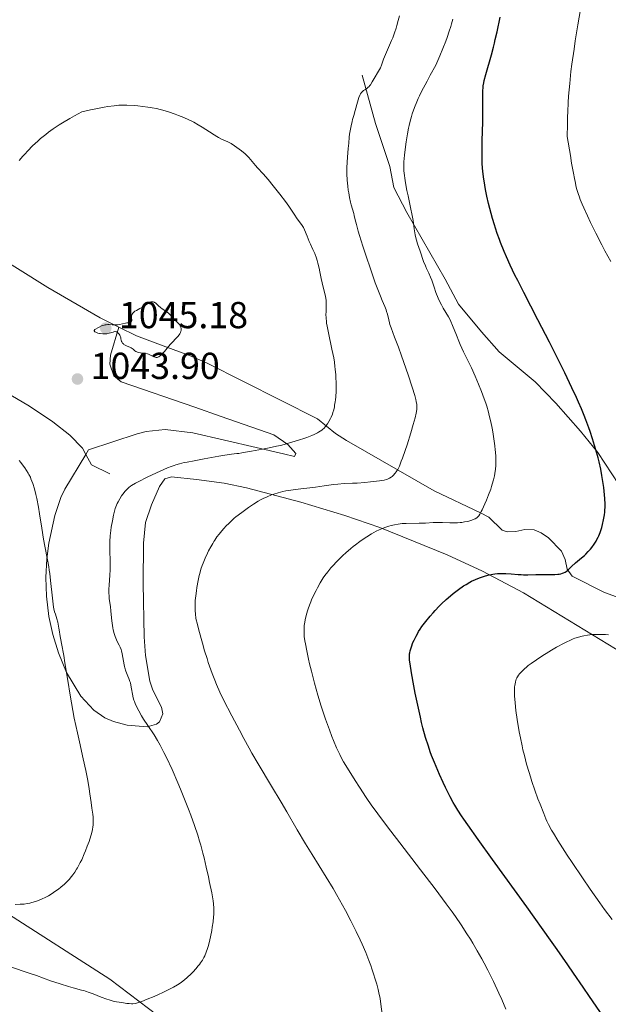
# Model space of a CAD drawing. Units: metres. Extents: x 650394 to 654914, y 4752819 to 4755888.
# Drawn here: x 651523 to 651680, y 4753911 to 4754173 of the extents above; entities that cross this region are included whole.
import ezdxf

# ---------------------------------------------------------------- set-up
doc = ezdxf.new("R2010")
doc.units = ezdxf.units.M
doc.header["$MEASUREMENT"] = 0
doc.linetypes.add('DGN Style 3', pattern=[76.16378, 54.4027, -21.76108])
for name, color, linetype, lineweight in [('Carátula', 7, 'Continuous', 0), ('Elementos auxiliares', 7, 'Continuous', 0), ('Entidades rústicas y varios', 7, 'Continuous', 0), ('Relieve y altimetría', 7, 'Continuous', 0), ('Textos de rotulación', 7, 'Continuous', 0), ('Viales y ferrocarril', 7, 'Continuous', 0)]:
    doc.layers.add(name, color=color, linetype=linetype, lineweight=lineweight)
doc.styles.add('Style-arial', font='arial.shx', dxfattribs={"bigfont": 'arialbig.shx'})

# ---------------------------------------------------------------- blocks, each defined once
blk = doc.blocks.new('5PATER')
at = {"layer": 'Relieve y altimetría', "linetype": 'Continuous', "lineweight": 0}
h = blk.add_hatch(color=250, dxfattribs=at)
edge = h.paths.add_edge_path()
edge.add_ellipse((0, 0), major_axis=(-1.095731440941059, -1.11071069844127), ratio=0.9994222409660319, start_angle=0, end_angle=360)

msp = doc.modelspace()

# ---------------------------------------------------------------- linework, layer by layer
at = {"layer": 'Carátula', "color": 7, "linetype": 'Continuous', "lineweight": 0}
msp.add_3dface([(650460.3299999982, 4752819.4), (654914.2199999988, 4752918.779999999), (654847.9600000009, 4755888.050000001), (650394.0700000003, 4755788.67)], dxfattribs=at)
at = {"layer": 'Elementos auxiliares', "color": 250, "linetype": 'Continuous', "lineweight": 0}
msp.add_3dface([(651335.6499999985, 4753232.82), (654736.3500000015, 4753308.699999999), (654684.1099999994, 4755622.02), (651284.5599999987, 4755546.17)], dxfattribs=at)
at = {"layer": 'Entidades rústicas y varios', "color": 92, "linetype": 'Continuous', "lineweight": 0}
for points in [[(651549.7300000004, 4754091.18, 1045.23), (651544.7100000009, 4754093.66, 1044.92), (651530.8000000007, 4754101.74, 1043.06), (651506.4100000001, 4754116.9, 1039.03), (651501.8099999987, 4754118.76, 1037.76), (651499.8200000003, 4754120.189999999, 1037.31)], [(651540.8999999985, 4754057.220000001, 1043.52), (651541.6400000006, 4754058.449999999, 1043.45), (651554.6099999994, 4754062.710000001, 1042.29), (651557.0199999996, 4754063.35, 1042.08), (651562.0500000007, 4754063.83, 1041.7), (651569.4400000013, 4754062.960000001, 1041.12), (651586.3099999987, 4754059.050000001, 1038.44), (651593.6600000001, 4754057.35, 1037.67), (651596.5199999996, 4754056.68, 1037.63), (651596.9400000013, 4754057.49, 1038.08), (651594.7800000012, 4754059.859999999, 1038.97), (651591.0300000012, 4754062.43, 1039.96), (651577, 4754067.34, 1042.46), (651569.9699999988, 4754069.790000001, 1043.27), (651550.3299999982, 4754076.58, 1043.45), (651548.4100000001, 4754078.16, 1043.45), (651547.2899999991, 4754081.279999999, 1043.36), (651547.5100000016, 4754083.720000001, 1043.45), (651549.7300000004, 4754091.18, 1044.61)], [(651689.3200000003, 4754016.75, 1022.2), (651679.2100000009, 4754020.34, 1023.6), (651670.5899999999, 4754024.689999999, 1023.6), (651669.2600000016, 4754026.630000001, 1023.9), (651668.7300000004, 4754029.189999999, 1024.3), (651667.7800000012, 4754031.380000001, 1024.77), (651664.3500000015, 4754034.970000001, 1025.99), (651662.3599999994, 4754036.33, 1026.62), (651660.4899999984, 4754037.109999999, 1027.09), (651658.0399999991, 4754037.18, 1027.64), (651655.5599999987, 4754036.630000001, 1028.08), (651653.3099999987, 4754036.540000001, 1028.26), (651651.9499999993, 4754036.960000001, 1028.26), (651648.370000001, 4754040.460000001, 1028.26), (651646.1499999985, 4754041.6, 1028.48), (651633.7899999991, 4754047.449999999, 1032.92), (651610.3999999985, 4754060.880000001, 1038.08), (651607.4600000009, 4754062.74, 1038.74), (651602.6799999997, 4754066.710000001, 1039.9), (651573.0899999999, 4754081.609999999, 1044.27), (651568.5500000007, 4754083.619999999, 1044.83), (651561.5, 4754086.199999999, 1045.39), (651554.4600000009, 4754088.84, 1045.52), (651549.7300000004, 4754091.18, 1045.23)], [(651686.3000000007, 4754002.859999999, 1018.02), (651657.629999999, 4754020.26, 1023.06), (651646.75, 4754026.02, 1024.93), (651637.2899999991, 4754030.439999999, 1026.73), (651619.3200000003, 4754037.73, 1030.64), (651609.9899999984, 4754040.92, 1032.29), (651598.2100000009, 4754044.5, 1034.19), (651583.8000000007, 4754048.310000001, 1036.31), (651577.8200000003, 4754049.560000001, 1037.18), (651570.4299999997, 4754050.540000001, 1038.04), (651563.7699999996, 4754051.189999999, 1038.21), (651562, 4754050.699999999, 1038.21), (651560.5599999987, 4754048.66, 1038.21), (651558.4200000018, 4754043.74, 1038.21), (651556.8399999999, 4754039.01, 1038.21), (651556.2899999991, 4754033.5, 1038.16), (651556.1799999997, 4754022.73, 1037.63), (651556.4200000018, 4754008.57, 1037.63), (651556.8599999994, 4754003.59, 1037.63), (651557.9600000009, 4753996.68, 1037.63), (651558.75, 4753994.290000001, 1037.73), (651561.0500000007, 4753989.75, 1038.42), (651561.4800000004, 4753987.98, 1038.79), (651560.5500000007, 4753985.869999999, 1039.7), (651559.7300000004, 4753985.25, 1039.96), (651557.25, 4753984.52, 1040.22), (651551.9299999997, 4753985.029999999, 1041), (651548.25, 4753985.949999999, 1041.7), (651545.9899999984, 4753986.92, 1042.18), (651543.0300000012, 4753989.01, 1042.87), (651539.6000000015, 4753992.76, 1043.66), (651535.7399999984, 4753999.060000001, 1044.42), (651533.6000000015, 4754004.310000001, 1044.74), (651532.1099999994, 4754009.130000001, 1044.95), (651531.0500000007, 4754014, 1045.08), (651530.379999999, 4754019.369999999, 1045.2), (651530.2100000009, 4754024.359999999, 1045.28), (651530.4600000009, 4754029.380000001, 1045.3), (651531.0500000007, 4754033.540000001, 1045.2), (651532.6099999994, 4754040.949999999, 1044.67), (651534.2100000009, 4754045.68, 1044.25), (651535.2899999991, 4754047.91, 1044.08), (651540.8999999985, 4754057.220000001, 1043.52)], [(651519.2800000012, 4753935.23, 1043.59), (651547.3299999982, 4753917.279999999, 1040.27), (651567.9499999993, 4753901.630000001, 1037.95), (651603.1000000015, 4753873.17, 1034.23), (651624.0799999982, 4753855.310000001, 1030.15), (651631.5300000012, 4753848.57, 1029.47), (651636.4499999993, 4753842.98, 1028.65), (651648.8000000007, 4753824.99, 1023.66)]]:
    msp.add_polyline3d(points, dxfattribs=at)
at = {"layer": 'Relieve y altimetría', "color": 36, "linetype": 'Continuous', "lineweight": 0, "flags": 128}
for points, elevation in [([(651624.2600000016, 4754085.77), (651623.25, 4754088.460000001), (651622.3099999987, 4754090.949999999), (651622, 4754091.9), (651621.879999999, 4754092.32), (651621.6799999997, 4754093.119999999), (651621.3500000015, 4754094.6), (651621.120000001, 4754095.35), (651620.9800000004, 4754095.74), (651620.620000001, 4754096.630000001), (651619.9200000018, 4754098.290000001), (651619.4600000009, 4754099.43), (651618.6099999994, 4754101.640000001), (651618.1099999994, 4754103), (651617.0100000016, 4754106.130000001), (651615.5, 4754110.609999999), (651614.7899999991, 4754112.76), (651613.8999999985, 4754115.57), (651613.5599999987, 4754116.710000001), (651613.0599999987, 4754118.5), (651612.75, 4754119.77), (651612.4800000004, 4754120.960000001), (651612.3599999994, 4754121.460000001), (651612.0300000012, 4754122.619999999), (651611.6799999997, 4754123.810000001), (651611.5, 4754124.51), (651611.2399999984, 4754125.720000001), (651611.0199999996, 4754126.98), (651610.9200000018, 4754127.66), (651610.7800000012, 4754128.73), (651610.620000001, 4754130.4), (651610.5300000012, 4754132.07), (651610.5100000016, 4754132.880000001), (651610.5100000016, 4754133.67), (651610.5700000003, 4754135.15), (651610.6799999997, 4754136.51), (651610.9200000018, 4754138.82), (651611.0399999991, 4754140.199999999), (651611.1700000018, 4754141.810000001), (651611.2600000016, 4754142.619999999), (651611.4699999988, 4754143.939999999), (651611.6400000006, 4754144.83), (651611.8999999985, 4754145.99), (651612.0399999991, 4754146.540000001), (651612.3500000015, 4754147.619999999), (651612.7600000016, 4754148.91), (651612.9600000009, 4754149.550000001), (651613.2300000004, 4754150.529999999), (651613.5799999982, 4754151.82), (651613.7600000016, 4754152.4), (651614.0300000012, 4754153.07), (651614.1799999997, 4754153.359999999), (651614.4200000018, 4754153.73), (651614.6900000013, 4754154.040000001), (651614.8399999999, 4754154.17), (651615.0100000016, 4754154.279999999), (651615.3599999994, 4754154.49), (651615.879999999, 4754154.810000001), (651616.1600000001, 4754155.029999999), (651616.4499999993, 4754155.32), (651616.6000000015, 4754155.49), (651616.8299999982, 4754155.790000001), (651617.3200000003, 4754156.560000001), (651619.4899999984, 4754160.32), (651619.7300000004, 4754161.029999999), (651620.3399999999, 4754162.609999999), (651622.4600000009, 4754167.609999999), (651622.75, 4754168.35), (651623.25, 4754169.68), (651623.6499999985, 4754170.859999999), (651623.870000001, 4754171.58), (651624.2399999984, 4754172.91), (651624.5399999991, 4754174.17)], 1035), ([(651680.9299999997, 4754108.65), (651679.379999999, 4754111.529999999), (651678.5399999991, 4754113.109999999), (651676.9699999988, 4754116.18), (651675.5500000007, 4754119.050000001), (651674.6999999993, 4754120.83), (651673.6999999993, 4754122.99), (651673.2699999996, 4754123.970000001), (651672.7699999996, 4754125.189999999), (651672.5399999991, 4754125.790000001), (651672.2100000009, 4754126.77), (651671.8900000006, 4754127.890000001), (651671.7300000004, 4754128.52), (651671.3900000006, 4754129.98), (651671.2199999988, 4754130.82), (651670.9400000013, 4754132.26), (651670.4800000004, 4754134.859999999), (651670.1400000006, 4754136.92), (651669.3299999982, 4754142.01), (651669.3599999994, 4754145.23), (651669.4100000001, 4754147.25), (651669.4600000009, 4754148.550000001), (651669.5799999982, 4754151.029999999), (651669.6900000013, 4754152.800000001), (651669.9699999988, 4754156.16), (651670.3099999987, 4754159.310000001), (651670.5700000003, 4754161.34), (651671.120000001, 4754165.290000001), (651671.4499999993, 4754167.49), (651672.129999999, 4754171.800000001), (651672.8200000003, 4754175.890000001)], 1020), ([(651640.3999999985, 4754087.42), (651639.75, 4754089.02), (651638.7300000004, 4754091.6), (651638.2899999991, 4754092.630000001), (651638.0700000003, 4754093.09), (651637.620000001, 4754093.93), (651636.2300000004, 4754096.23), (651635.7699999996, 4754097.08), (651635.1700000018, 4754098.290000001), (651634.8900000006, 4754098.92), (651634.2899999991, 4754100.380000001), (651633.7800000012, 4754101.85), (651633.1700000018, 4754103.67), (651632.870000001, 4754104.48), (651632.3999999985, 4754105.529999999), (651631.7699999996, 4754106.82), (651631.4600000009, 4754107.52), (651631, 4754108.689999999), (651630.0599999987, 4754111.41), (651629.4100000001, 4754113.33), (651629.1000000015, 4754114.310000001), (651628.8399999999, 4754115.300000001), (651628.7199999988, 4754115.800000001), (651628.629999999, 4754116.310000001), (651628.4699999988, 4754117.34), (651628.1700000018, 4754119.6), (651627.9600000009, 4754120.890000001), (651627.5300000012, 4754123.060000001), (651626.8500000015, 4754126.140000001), (651626.5300000012, 4754127.619999999), (651626.1600000001, 4754129.65), (651625.9800000004, 4754130.85), (651625.8900000006, 4754131.58), (651625.75, 4754132.84), (651625.6900000013, 4754133.880000001), (651625.6900000013, 4754134.390000001), (651625.7300000004, 4754135.26), (651625.8900000006, 4754137.029999999), (651626.1600000001, 4754139.290000001), (651626.3399999999, 4754140.609999999), (651626.6900000013, 4754142.74), (651626.9699999988, 4754144.220000001), (651627.129999999, 4754144.960000001), (651627.379999999, 4754146.060000001), (651627.7300000004, 4754147.359999999), (651627.9299999997, 4754148.02), (651628.2800000012, 4754149.060000001), (651628.7199999988, 4754150.18), (651628.9699999988, 4754150.790000001), (651629.5599999987, 4754152.109999999), (651629.8999999985, 4754152.84), (651630.4800000004, 4754154.01), (651631.9100000001, 4754156.75), (651632.7699999996, 4754158.33), (651634.2800000012, 4754161.029999999), (651635.3299999982, 4754163.550000001), (651636.8900000006, 4754167.42), (651637.2699999996, 4754168.42), (651637.8599999994, 4754170.060000001), (651638.2800000012, 4754171.33), (651638.4800000004, 4754172.029999999), (651638.7800000012, 4754173.26)], 1030), ([(651607.6600000001, 4754076.27), (651607.6099999994, 4754077.68), (651607.5700000003, 4754078.41), (651607.4400000013, 4754079.9), (651607.3500000015, 4754080.66), (651607.1999999993, 4754081.82), (651607.0100000016, 4754082.98), (651606.5500000007, 4754085.310000001), (651605.6000000015, 4754089.619999999), (651605.2399999984, 4754091.42), (651605.120000001, 4754092.189999999), (651605.0599999987, 4754092.66), (651604.9800000004, 4754093.51), (651604.9499999993, 4754094.57), (651604.9699999988, 4754095.18), (651605.0199999996, 4754096.23), (651605.0399999991, 4754097.189999999), (651605.0199999996, 4754097.65), (651604.9699999988, 4754098.32), (651604.8200000003, 4754099.32), (651603.9600000009, 4754102.98), (651603.7100000009, 4754104.17), (651603.3599999994, 4754105.949999999), (651603.1600000001, 4754106.869999999), (651602.8099999987, 4754108.25), (651602.620000001, 4754108.92), (651602.4100000001, 4754109.560000001), (651601.9499999993, 4754110.77), (651601.4600000009, 4754111.9), (651600.8099999987, 4754113.310000001), (651600.5100000016, 4754113.98), (651599.8999999985, 4754115.43), (651599.2199999988, 4754117.09), (651598.9200000018, 4754117.75), (651598.7600000016, 4754118.029999999), (651598.4600000009, 4754118.52), (651597.3000000007, 4754120.060000001), (651596.4699999988, 4754121.27), (651595.0300000012, 4754123.41), (651594.1600000001, 4754124.65), (651592.6600000001, 4754126.65), (651591.6099999994, 4754128), (651590.8999999985, 4754128.880000001), (651589.5399999991, 4754130.52), (651588.1799999997, 4754132.060000001), (651586.7199999988, 4754133.67), (651586.1400000006, 4754134.310000001), (651584.4200000018, 4754136.369999999), (651583.8500000015, 4754136.960000001), (651583.4100000001, 4754137.35), (651582.3900000006, 4754138.189999999), (651581.1999999993, 4754139.09), (651580.5700000003, 4754139.529999999), (651579.6600000001, 4754140.1), (651578.8099999987, 4754140.550000001), (651577.7100000009, 4754141.060000001), (651577.129999999, 4754141.33), (651576.2899999991, 4754141.77), (651575.8299999982, 4754142.029999999), (651575.0899999999, 4754142.460000001), (651573.8599999994, 4754143.24), (651571.9400000013, 4754144.48), (651570.8599999994, 4754145.15), (651569.6700000018, 4754145.810000001), (651569.0399999991, 4754146.140000001), (651568.379999999, 4754146.449999999), (651567, 4754147.050000001), (651565.6099999994, 4754147.609999999), (651564.6900000013, 4754147.949999999), (651562.9600000009, 4754148.540000001), (651561.4499999993, 4754149.02), (651560.75, 4754149.220000001), (651559.7100000009, 4754149.470000001), (651558.620000001, 4754149.689999999), (651558.0399999991, 4754149.779999999), (651557.4299999997, 4754149.869999999), (651556.120000001, 4754150.029999999), (651554.7300000004, 4754150.16), (651553.7699999996, 4754150.23), (651551.8099999987, 4754150.33), (651550.4699999988, 4754150.35), (651549.7199999988, 4754150.33), (651548.4200000018, 4754150.220000001), (651546.7899999991, 4754150.01), (651545.8299999982, 4754149.85), (651543.5300000012, 4754149.4), (651542.1700000018, 4754149.1), (651539.8200000003, 4754148.560000001), (651537.8500000015, 4754147.5), (651536.6700000018, 4754146.84), (651534.6400000006, 4754145.65), (651533.7600000016, 4754145.1), (651532.2300000004, 4754144.09), (651530.9499999993, 4754143.16), (651530.1900000013, 4754142.57), (651528.8299999982, 4754141.43), (651528.1099999994, 4754140.779999999), (651526.7199999988, 4754139.48), (651525.4100000001, 4754138.18), (651524.6000000015, 4754137.310000001), (651524.0700000003, 4754136.74)], 1040), ([(651524.0700000003, 4754136.74), (651523.0899999999, 4754135.619999999)], 1040), ([(651565.9499999993, 4754089.390000001), (651566.1400000006, 4754089.76), (651566.2600000016, 4754090.119999999), (651566.3000000007, 4754090.300000001), (651566.3099999987, 4754090.470000001), (651566.2899999991, 4754090.82), (651566.2100000009, 4754091.17), (651566.1099999994, 4754091.390000001), (651566.0399999991, 4754091.540000001), (651565.8500000015, 4754091.83), (651565.4299999997, 4754092.300000001), (651564.7800000012, 4754092.93), (651564.4499999993, 4754093.26), (651563.9699999988, 4754093.800000001), (651563.3000000007, 4754094.540000001), (651562.9100000001, 4754094.9), (651562.2199999988, 4754095.42), (651561.2600000016, 4754096.07), (651560.8299999982, 4754096.380000001), (651560.2899999991, 4754096.84), (651559.7199999988, 4754097.380000001), (651559.4499999993, 4754097.6), (651559.2100000009, 4754097.76), (651559.0899999999, 4754097.82), (651558.8999999985, 4754097.890000001), (651558.5899999999, 4754097.93), (651558.3599999994, 4754097.9), (651558.25, 4754097.880000001), (651558.0599999987, 4754097.82), (651557.8599999994, 4754097.73), (651557.4400000013, 4754097.48)], 1045), ([(651557.4400000013, 4754097.48), (651556.5199999996, 4754096.84), (651556.0300000012, 4754096.52), (651555.3000000007, 4754096.09), (651554.3999999985, 4754095.6), (651554.0100000016, 4754095.380000001), (651553.5899999999, 4754095.08), (651553.4200000018, 4754094.91), (651553.2199999988, 4754094.65), (651553.1400000006, 4754094.449999999), (651553.1000000015, 4754094.35), (651553.0799999982, 4754094.18), (651553.0700000003, 4754094), (651553.0899999999, 4754093.609999999), (651553.1400000006, 4754093.109999999), (651553.1400000006, 4754092.880000001), (651553.1000000015, 4754092.689999999), (651552.9899999984, 4754092.52), (651552.7399999984, 4754092.4), (651552.3999999985, 4754092.34), (651551.8099999987, 4754092.279999999), (651551.4800000004, 4754092.24), (651550.6400000006, 4754092.060000001), (651549.8399999999, 4754091.880000001), (651549.4299999997, 4754091.800000001), (651548.8200000003, 4754091.74), (651548.5199999996, 4754091.73), (651547.9299999997, 4754091.77), (651547.1400000006, 4754091.82), (651546.7300000004, 4754091.83), (651546.3200000003, 4754091.800000001), (651546.1000000015, 4754091.76), (651545.7699999996, 4754091.689999999), (651545.1000000015, 4754091.460000001), (651544.4600000009, 4754091.18), (651544.0799999982, 4754090.98), (651543.4800000004, 4754090.6), (651543.3299999982, 4754090.49), (651543.1499999985, 4754090.300000001), (651543.1000000015, 4754090.16), (651543.3099999987, 4754089.93), (651543.6000000015, 4754089.77), (651543.7899999991, 4754089.68), (651544.120000001, 4754089.560000001), (651544.5300000012, 4754089.460000001), (651544.7600000016, 4754089.42), (651545.4800000004, 4754089.34), (651545.879999999, 4754089.34), (651546.5100000016, 4754089.390000001), (651547.1600000001, 4754089.51), (651547.4899999984, 4754089.609999999), (651547.7800000012, 4754089.710000001), (651548.1600000001, 4754089.84), (651548.3500000015, 4754089.9), (651548.629999999, 4754089.949999999), (651548.7600000016, 4754089.949999999), (651549.0300000012, 4754089.91), (651549.1700000018, 4754089.859999999), (651549.3599999994, 4754089.73), (651549.620000001, 4754089.48), (651549.75, 4754089.300000001), (651549.9299999997, 4754088.970000001), (651550.1999999993, 4754088.32), (651550.25, 4754087.949999999), (651550.3000000007, 4754087.73), (651550.4400000013, 4754087.35), (651550.5199999996, 4754087.189999999), (651550.6999999993, 4754086.91), (651550.9100000001, 4754086.68), (651551.0599999987, 4754086.560000001), (651551.379999999, 4754086.359999999), (651551.9299999997, 4754086.1), (651552.6600000001, 4754085.810000001), (651553.0100000016, 4754085.619999999), (651553.5, 4754085.24), (651553.9699999988, 4754084.869999999), (651554.2300000004, 4754084.699999999), (651554.5300000012, 4754084.560000001), (651554.6900000013, 4754084.5), (651554.9400000013, 4754084.43), (651555.5100000016, 4754084.33), (651556.7300000004, 4754084.18), (651557.3299999982, 4754084.040000001), (651557.6000000015, 4754083.949999999), (651558.120000001, 4754083.720000001), (651559.0199999996, 4754083.25), (651559.4100000001, 4754083.1), (651559.6600000001, 4754083.060000001), (651559.7800000012, 4754083.060000001), (651559.9600000009, 4754083.08), (651560.0799999982, 4754083.109999999), (651560.3299999982, 4754083.220000001), (651560.5799999982, 4754083.390000001), (651560.7600000016, 4754083.529999999), (651561.1400000006, 4754083.880000001), (651561.870000001, 4754084.689999999), (651562.9299999997, 4754085.970000001), (651563.4600000009, 4754086.58), (651565.3999999985, 4754088.640000001), (651565.7899999991, 4754089.140000001), (651565.9499999993, 4754089.390000001)], 1045), ([(651599.1799999997, 4754008.630000001), (651599.1099999994, 4754009.66), (651599.1000000015, 4754010.140000001), (651599.1099999994, 4754010.619999999), (651599.1799999997, 4754011.560000001), (651599.3099999987, 4754012.470000001), (651599.4299999997, 4754013.060000001), (651599.6999999993, 4754014.25), (651600.0300000012, 4754015.439999999), (651600.2100000009, 4754016.040000001), (651600.5199999996, 4754016.960000001), (651600.879999999, 4754017.91), (651601.0799999982, 4754018.4), (651601.7699999996, 4754019.91), (651602.3000000007, 4754020.939999999), (651602.6700000018, 4754021.630000001), (651603.4400000013, 4754022.970000001), (651604.25, 4754024.27), (651604.6900000013, 4754024.92), (651605.4299999997, 4754025.91), (651606.2800000012, 4754026.939999999), (651606.7600000016, 4754027.48), (651607.8299999982, 4754028.630000001), (651608.8900000006, 4754029.68), (651609.4400000013, 4754030.210000001), (651610.2899999991, 4754030.99), (651611.5700000003, 4754032.119999999), (651612.2100000009, 4754032.640000001), (651612.8299999982, 4754033.130000001), (651614.0300000012, 4754034.02), (651615.1499999985, 4754034.800000001), (651615.8599999994, 4754035.25), (651617.1400000006, 4754036.029999999), (651618.379999999, 4754036.710000001), (651619.129999999, 4754037.08), (651619.629999999, 4754037.300000001), (651620.629999999, 4754037.699999999), (651621.7199999988, 4754038.07), (651622.3099999987, 4754038.24), (651623.2399999984, 4754038.460000001), (651624.2300000004, 4754038.630000001), (651624.75, 4754038.699999999), (651625.2800000012, 4754038.74), (651626.3900000006, 4754038.800000001), (651629.8099999987, 4754038.84), (651631.4600000009, 4754038.91), (651633.5700000003, 4754039.029999999), (651634.5899999999, 4754039.060000001), (651636.0799999982, 4754039.050000001), (651637.9499999993, 4754038.99), (651638.8200000003, 4754038.970000001), (651640.0100000016, 4754038.99), (651640.7300000004, 4754039.040000001), (651641.1600000001, 4754039.08), (651641.9499999993, 4754039.18), (651642.6799999997, 4754039.310000001), (651643.0899999999, 4754039.42), (651643.8200000003, 4754039.65), (651644.4699999988, 4754039.92), (651644.7699999996, 4754040.060000001), (651645.1900000013, 4754040.32), (651645.4100000001, 4754040.49), (651645.5300000012, 4754040.609999999), (651645.7100000009, 4754040.82), (651646.0199999996, 4754041.279999999), (651646.3900000006, 4754041.970000001), (651646.620000001, 4754042.43), (651647.3399999999, 4754044.029999999), (651647.7399999984, 4754044.970000001), (651648.3399999999, 4754046.460000001), (651648.8900000006, 4754047.93), (651649.129999999, 4754048.630000001), (651649.3299999982, 4754049.279999999), (651649.6600000001, 4754050.449999999), (651649.879999999, 4754051.48), (651649.9899999984, 4754052.1), (651650.1400000006, 4754053.23), (651650.2300000004, 4754054.26), (651650.2600000016, 4754054.75), (651650.2800000012, 4754055.5), (651650.2600000016, 4754056.67), (651650.1900000013, 4754057.83), (651650.129999999, 4754058.460000001), (651650.0100000016, 4754059.51), (651649.7600000016, 4754061.32), (651649.4400000013, 4754063.220000001), (651649.25, 4754064.25), (651648.9100000001, 4754065.880000001), (651648.5100000016, 4754067.59), (651648.2800000012, 4754068.460000001), (651647.8299999982, 4754070.040000001), (651647.5799999982, 4754070.84), (651647.1700000018, 4754072.060000001), (651646.4800000004, 4754073.960000001), (651645.6799999997, 4754075.960000001), (651645.2300000004, 4754077), (651644.75, 4754078.07), (651643.7300000004, 4754080.27), (651641.6799999997, 4754084.59), (651640.7899999991, 4754086.540000001), (651640.3999999985, 4754087.42)], 1030), ([(651575.0300000012, 4754033.939999999), (651575.3099999987, 4754034.369999999), (651575.870000001, 4754035.18), (651576.4400000013, 4754035.93), (651576.8200000003, 4754036.41), (651577.620000001, 4754037.33), (651578.4600000009, 4754038.25), (651578.9200000018, 4754038.710000001), (651579.6600000001, 4754039.42), (651580.4899999984, 4754040.16), (651580.9499999993, 4754040.540000001), (651582.4699999988, 4754041.73), (651583.5500000007, 4754042.52), (651584.2600000016, 4754043.02), (651585.6099999994, 4754043.92), (651586.9100000001, 4754044.720000001), (651587.6999999993, 4754045.15), (651588.2100000009, 4754045.41), (651589.2600000016, 4754045.9), (651590.4200000018, 4754046.390000001), (651591.0799999982, 4754046.630000001), (651592.1900000013, 4754046.98), (651593.4800000004, 4754047.300000001), (651594.2199999988, 4754047.449999999), (651595.0100000016, 4754047.59), (651596.7300000004, 4754047.84), (651602.1400000006, 4754048.5), (651604.4299999997, 4754048.810000001), (651607, 4754049.17), (651608.1400000006, 4754049.300000001), (651609.7699999996, 4754049.41), (651612.0100000016, 4754049.51), (651613.2699999996, 4754049.58), (651615.3599999994, 4754049.73), (651616.7899999991, 4754049.869999999), (651619.2699999996, 4754050.16), (651620.5100000016, 4754050.359999999), (651621.0799999982, 4754050.5), (651621.379999999, 4754050.6), (651621.8900000006, 4754050.84), (651622.3500000015, 4754051.140000001), (651622.5799999982, 4754051.32), (651622.9100000001, 4754051.619999999), (651623.3999999985, 4754052.16), (651623.6999999993, 4754052.550000001), (651623.8500000015, 4754052.790000001), (651624.1000000015, 4754053.220000001), (651624.5300000012, 4754054.109999999), (651625.0500000007, 4754055.380000001), (651625.3500000015, 4754056.199999999), (651626.0599999987, 4754058.220000001), (651626.5700000003, 4754059.75), (651627.5799999982, 4754062.939999999), (651628.2399999984, 4754065.140000001), (651628.5100000016, 4754066.1), (651628.7300000004, 4754066.93), (651629.0199999996, 4754068.23), (651629.1700000018, 4754069.18), (651629.1999999993, 4754069.67), (651629.1900000013, 4754069.960000001), (651629.1499999985, 4754070.49), (651629.0199999996, 4754071.359999999), (651628.9100000001, 4754071.890000001), (651628.6400000006, 4754072.91), (651627.9400000013, 4754075.18), (651626.8399999999, 4754078.470000001), (651625.0899999999, 4754083.49), (651624.2600000016, 4754085.77)], 1035), ([(651579.7600000016, 4754057.279999999), (651581.1900000013, 4754057.42), (651581.7199999988, 4754057.48), (651582.5500000007, 4754057.619999999), (651584.0500000007, 4754057.91), (651585.1099999994, 4754058.109999999), (651588.0500000007, 4754058.619999999), (651589.8399999999, 4754058.960000001), (651591.7800000012, 4754059.369999999), (651592.7899999991, 4754059.619999999), (651593.8200000003, 4754059.880000001), (651595.879999999, 4754060.460000001), (651597.8599999994, 4754061.08), (651599.0799999982, 4754061.49), (651599.8399999999, 4754061.76), (651601.1600000001, 4754062.26), (651601.7699999996, 4754062.51), (651602.7399999984, 4754062.960000001), (651603, 4754063.1), (651603.4400000013, 4754063.369999999), (651603.8099999987, 4754063.640000001), (651604.0300000012, 4754063.82), (651604.4299999997, 4754064.220000001), (651605.0199999996, 4754064.92), (651605.3200000003, 4754065.33), (651605.75, 4754066), (651606.1600000001, 4754066.76), (651606.3500000015, 4754067.18), (651606.6700000018, 4754067.98), (651606.8099999987, 4754068.42), (651607.0199999996, 4754069.130000001), (651607.1900000013, 4754069.91), (651607.2699999996, 4754070.34), (651607.4100000001, 4754071.25), (651607.4699999988, 4754071.75), (651607.5500000007, 4754072.540000001), (651607.6400000006, 4754074.09), (651607.6600000001, 4754074.939999999), (651607.6600000001, 4754076.27)], 1040), ([(651570.7600000016, 4753955.68), (651569.9299999997, 4753958.210000001), (651568.9100000001, 4753961.01), (651568.3200000003, 4753962.560000001), (651567.4299999997, 4753964.790000001), (651566.120000001, 4753967.960000001), (651565.4400000013, 4753969.57), (651563.8900000006, 4753973.119999999), (651562.4200000018, 4753976.32), (651561.7399999984, 4753977.720000001), (651561.120000001, 4753978.93), (651560.7399999984, 4753979.65), (651560.0399999991, 4753980.9), (651559.1099999994, 4753982.41), (651557.4400000013, 4753984.859999999), (651556.3200000003, 4753986.58), (651555.7699999996, 4753987.48), (651555.0100000016, 4753988.84), (651554.3599999994, 4753990.130000001), (651554.1000000015, 4753990.73), (651553.879999999, 4753991.300000001), (651553.75, 4753991.65), (651553.5500000007, 4753992.32), (651553.3500000015, 4753993.220000001), (651553.120000001, 4753994.720000001), (651552.9400000013, 4753995.67), (651552.7800000012, 4753996.26), (651552.6600000001, 4753996.640000001), (651552.379999999, 4753997.42), (651552.120000001, 4753998.040000001), (651551.7600000016, 4753998.939999999), (651551.5799999982, 4753999.43), (651551.3200000003, 4754000.24), (651551.2100000009, 4754000.67), (651551.1000000015, 4754001.119999999), (651550.9100000001, 4754002.08), (651550.5799999982, 4754003.970000001), (651550.3999999985, 4754004.790000001), (651550.3000000007, 4754005.15), (651550.0799999982, 4754005.77), (651549.8299999982, 4754006.310000001), (651549.3000000007, 4754007.34), (651548.9200000018, 4754008.16), (651548.7399999984, 4754008.630000001), (651548.4699999988, 4754009.449999999), (651548.2300000004, 4754010.41), (651548.129999999, 4754010.949999999), (651548.0300000012, 4754011.529999999), (651547.8599999994, 4754012.800000001), (651547.5899999999, 4754015.42), (651547.4600000009, 4754016.609999999), (651547.3200000003, 4754017.619999999), (651547.1600000001, 4754018.800000001), (651547.1000000015, 4754019.369999999), (651547.0500000007, 4754020.26), (651547.0500000007, 4754020.73), (651547.0700000003, 4754021.25), (651547.1400000006, 4754022.369999999), (651547.3399999999, 4754024.960000001), (651547.3900000006, 4754026.380000001), (651547.3999999985, 4754027.109999999), (651547.370000001, 4754028.619999999), (651547.2699999996, 4754031.699999999), (651547.2800000012, 4754033.23), (651547.3000000007, 4754033.98), (651547.4100000001, 4754035.460000001), (651547.5700000003, 4754036.869999999), (651547.6999999993, 4754037.779999999), (651547.9899999984, 4754039.49), (651548.3000000007, 4754041.029999999), (651548.4699999988, 4754041.75), (651548.7600000016, 4754042.75), (651549.1000000015, 4754043.689999999), (651549.2899999991, 4754044.140000001), (651549.5, 4754044.57), (651549.9600000009, 4754045.390000001), (651550.4499999993, 4754046.130000001), (651550.7800000012, 4754046.59), (651551.4200000018, 4754047.390000001), (651551.8200000003, 4754047.85), (651552.0300000012, 4754048.060000001), (651552.3900000006, 4754048.390000001), (651552.8500000015, 4754048.73), (651553.120000001, 4754048.91), (651554.1700000018, 4754049.540000001), (651554.8599999994, 4754049.92), (651557.2199999988, 4754051.119999999), (651558.5899999999, 4754051.779999999), (651560.7199999988, 4754052.75), (651562.7300000004, 4754053.619999999), (651563.6400000006, 4754053.98), (651564.4499999993, 4754054.279999999), (651564.9499999993, 4754054.449999999), (651565.8500000015, 4754054.720000001), (651567.0899999999, 4754055.02), (651567.9200000018, 4754055.18), (651569.8000000007, 4754055.5), (651572.5100000016, 4754056), (651576.3599999994, 4754056.73), (651578, 4754057.02), (651579.7600000016, 4754057.279999999)], 1040), ([(651537.4400000013, 4753988.890000001), (651536.7199999988, 4753992.960000001), (651536.0599999987, 4753996.91), (651535.3099999987, 4754001.59), (651534.9899999984, 4754003.529999999), (651534.4400000013, 4754006.73), (651533.9800000004, 4754009.140000001), (651533.8399999999, 4754009.9), (651533.6900000013, 4754010.83), (651533.5199999996, 4754011.92), (651533.3999999985, 4754012.470000001), (651533.1499999985, 4754013.359999999), (651532.7699999996, 4754014.6), (651532.5799999982, 4754015.220000001), (651532.379999999, 4754016.050000001), (651532.3000000007, 4754016.5), (651532.1799999997, 4754017.290000001), (651531.9899999984, 4754018.85), (651531.4899999984, 4754023.58), (651531.2600000016, 4754025.41), (651531.129999999, 4754026.33), (651530.9899999984, 4754027.25), (651530.6700000018, 4754029.08), (651529.9800000004, 4754032.74), (651529.6400000006, 4754034.609999999), (651529.1700000018, 4754037.49), (651528.5799999982, 4754041.32), (651528.2699999996, 4754043.15), (651527.8299999982, 4754045.460000001), (651527.5799999982, 4754046.540000001), (651527.1900000013, 4754048.060000001), (651526.75, 4754049.460000001), (651526.5199999996, 4754050.109999999), (651526.2699999996, 4754050.73), (651526.1000000015, 4754051.119999999), (651525.7300000004, 4754051.869999999), (651525.5300000012, 4754052.23), (651525.1099999994, 4754052.939999999), (651524.6400000006, 4754053.630000001), (651524.3000000007, 4754054.09), (651523.5500000007, 4754055.02), (651523.0899999999, 4754055.560000001)], 1045), ([(651619.9600000009, 4753907.880000001), (651619.629999999, 4753910.58), (651619.3999999985, 4753912.050000001), (651619.0799999982, 4753913.609999999), (651618.870000001, 4753914.49), (651618.4899999984, 4753915.939999999), (651618.0199999996, 4753917.540000001), (651617.75, 4753918.390000001), (651617.1999999993, 4753920.01), (651616.8900000006, 4753920.859999999), (651616.3900000006, 4753922.189999999), (651615.5500000007, 4753924.310000001), (651614.5799999982, 4753926.560000001), (651614.0500000007, 4753927.74), (651613.0399999991, 4753929.92), (651612.4899999984, 4753931.050000001), (651611.620000001, 4753932.790000001), (651610.1900000013, 4753935.52), (651608.6000000015, 4753938.380000001), (651607.75, 4753939.859999999), (651606.8599999994, 4753941.380000001), (651605, 4753944.460000001), (651601.2399999984, 4753950.529999999), (651599.5199999996, 4753953.32), (651597.2600000016, 4753957.1), (651594.4800000004, 4753961.869999999), (651592.9800000004, 4753964.43), (651590.4299999997, 4753968.689999999), (651586.8599999994, 4753974.67), (651585.1999999993, 4753977.529999999), (651584.4400000013, 4753978.880000001), (651583.0599999987, 4753981.4), (651581.8599999994, 4753983.68), (651579.8900000006, 4753987.5), (651577.6600000001, 4753991.74), (651576.6700000018, 4753993.779999999), (651575.7600000016, 4753995.84), (651575.3000000007, 4753996.960000001), (651574.6099999994, 4753998.77), (651573.9100000001, 4754000.689999999), (651573.5700000003, 4754001.699999999), (651573.2300000004, 4754002.73), (651572.5899999999, 4754004.82), (651571.9899999984, 4754006.85), (651571.0199999996, 4754010.34), (651570.5700000003, 4754012.15), (651570.370000001, 4754013.050000001), (651570.2699999996, 4754013.57), (651570.1400000006, 4754014.550000001), (651570.0599999987, 4754015.6), (651570.0399999991, 4754016.189999999), (651570.0500000007, 4754017.15), (651570.1000000015, 4754018.23), (651570.1499999985, 4754018.82), (651570.2199999988, 4754019.460000001), (651570.3999999985, 4754020.800000001), (651570.5399999991, 4754021.73), (651570.879999999, 4754023.58), (651571.1600000001, 4754024.869999999), (651571.3000000007, 4754025.460000001), (651571.6000000015, 4754026.560000001), (651571.9299999997, 4754027.560000001), (651572.1600000001, 4754028.199999999), (651572.6999999993, 4754029.49), (651573.3200000003, 4754030.83), (651573.6600000001, 4754031.51), (651574.1999999993, 4754032.52), (651574.75, 4754033.48), (651575.0300000012, 4754033.939999999)], 1035), ([(651652.9299999997, 4753909.199999999), (651651.8399999999, 4753911.810000001), (651651.1000000015, 4753913.470000001), (651649.6600000001, 4753916.58), (651649.1400000006, 4753917.65), (651648.129999999, 4753919.66), (651647.1700000018, 4753921.5), (651646.5399999991, 4753922.65), (651645.3200000003, 4753924.82), (651644.1099999994, 4753926.859999999), (651643.5, 4753927.869999999), (651642.5500000007, 4753929.369999999), (651641.0300000012, 4753931.710000001), (651639.4899999984, 4753933.960000001), (651638.6000000015, 4753935.220000001), (651637.0500000007, 4753937.369999999), (651634.0599999987, 4753941.369999999), (651630.1900000013, 4753946.42), (651624.6799999997, 4753953.560000001), (651622.2600000016, 4753956.710000001), (651619.4699999988, 4753960.390000001), (651618.0500000007, 4753962.32), (651617.2199999988, 4753963.48), (651615.6799999997, 4753965.73), (651613.8999999985, 4753968.41), (651612.7399999984, 4753970.210000001), (651610.6799999997, 4753973.49), (651609.6499999985, 4753975.24), (651609.2199999988, 4753976.02), (651608.6400000006, 4753977.15), (651608.3500000015, 4753977.73), (651607.7899999991, 4753978.98), (651606.9699999988, 4753980.91), (651606.5399999991, 4753981.99), (651605.8599999994, 4753983.75), (651604.8299999982, 4753986.619999999), (651604.1400000006, 4753988.68), (651603.6799999997, 4753990.09), (651602.8000000007, 4753992.970000001), (651601.879999999, 4753996.210000001), (651601.0700000003, 4753999.35), (651600.6000000015, 4754001.32), (651600.3099999987, 4754002.560000001), (651599.8299999982, 4754004.800000001), (651599.4600000009, 4754006.689999999), (651599.3200000003, 4754007.51), (651599.1799999997, 4754008.630000001)], 1030), ([(651681.25, 4753933.189999999), (651679.2699999996, 4753935.85), (651678, 4753937.609999999), (651675.4299999997, 4753941.27), (651673.379999999, 4753944.27), (651670.620000001, 4753948.369999999), (651669.3099999987, 4753950.34), (651666.8200000003, 4753954.210000001), (651665.620000001, 4753956.16), (651665.1400000006, 4753956.98), (651664.3500000015, 4753958.449999999), (651663.9100000001, 4753959.380000001), (651663.620000001, 4753960.01), (651663.0399999991, 4753961.4), (651662.0500000007, 4753963.93), (651661.5100000016, 4753965.359999999), (651660.6799999997, 4753967.640000001), (651659.870000001, 4753969.99), (651659.4899999984, 4753971.17), (651659.129999999, 4753972.33), (651658.4699999988, 4753974.619999999), (651657.870000001, 4753976.9), (651657.5100000016, 4753978.439999999), (651657.2800000012, 4753979.48), (651656.8399999999, 4753981.6), (651656.5300000012, 4753983.24), (651655.9699999988, 4753986.529999999), (651655.629999999, 4753988.859999999), (651655.3900000006, 4753990.960000001), (651655.3000000007, 4753991.880000001), (651655.25, 4753992.689999999), (651655.2199999988, 4753994.050000001), (651655.2699999996, 4753995.09), (651655.3299999982, 4753995.65), (651655.379999999, 4753995.960000001), (651655.5, 4753996.51), (651655.7199999988, 4753997.23), (651655.879999999, 4753997.619999999), (651656, 4753997.85), (651656.2699999996, 4753998.290000001), (651656.6099999994, 4753998.720000001), (651656.8099999987, 4753998.949999999), (651657.1600000001, 4753999.310000001), (651657.7899999991, 4753999.91), (651658.5100000016, 4754000.51), (651658.9299999997, 4754000.859999999), (651659.6900000013, 4754001.43), (651661.1400000006, 4754002.449999999), (651662.7699999996, 4754003.529999999), (651663.6799999997, 4754004.109999999), (651665.0799999982, 4754004.970000001), (651666.4899999984, 4754005.800000001), (651667.1600000001, 4754006.18), (651667.8200000003, 4754006.540000001), (651669.0500000007, 4754007.16), (651670.1900000013, 4754007.689999999), (651670.9200000018, 4754007.99), (651671.379999999, 4754008.16), (651672.2800000012, 4754008.470000001), (651673.25, 4754008.74), (651673.7300000004, 4754008.85), (651674.6900000013, 4754009.02), (651675.3399999999, 4754009.109999999), (651675.7800000012, 4754009.15), (651676.7100000009, 4754009.189999999), (651677.25, 4754009.199999999), (651678.3900000006, 4754009.189999999), (651679.5399999991, 4754009.140000001), (651680.2899999991, 4754009.08)], 1020), ([(651522.0100000016, 4753937.18), (651523.379999999, 4753937.199999999), (651524.0100000016, 4753937.24), (651524.4200000018, 4753937.279999999), (651525.2100000009, 4753937.390000001), (651525.9800000004, 4753937.529999999), (651526.4699999988, 4753937.65), (651527.4600000009, 4753937.939999999), (651528.0100000016, 4753938.130000001), (651529.120000001, 4753938.58), (651530.2100000009, 4753939.109999999), (651530.9299999997, 4753939.5), (651531.3999999985, 4753939.77), (651532.3200000003, 4753940.35), (651533.2100000009, 4753940.960000001), (651533.6400000006, 4753941.279999999), (651534.2699999996, 4753941.77), (651535.1700000018, 4753942.550000001), (651536.0199999996, 4753943.390000001), (651536.4299999997, 4753943.83), (651537.120000001, 4753944.65), (651537.4600000009, 4753945.09), (651537.9499999993, 4753945.790000001), (651538.4400000013, 4753946.560000001), (651538.6900000013, 4753946.970000001), (651539.4200000018, 4753948.34), (651539.8000000007, 4753949.109999999), (651540.4800000004, 4753950.630000001), (651540.8200000003, 4753951.439999999), (651541.3000000007, 4753952.68), (651541.75, 4753953.939999999), (651541.9499999993, 4753954.560000001), (651542.3099999987, 4753955.76), (651542.4600000009, 4753956.33), (651542.6400000006, 4753957.140000001), (651542.7699999996, 4753957.880000001), (651542.8299999982, 4753958.35), (651542.879999999, 4753959.220000001), (651542.870000001, 4753959.630000001), (651542.8299999982, 4753960.42), (651542.7399999984, 4753961.210000001), (651542.5, 4753962.880000001), (651542.3099999987, 4753964.33), (651542.0100000016, 4753966.630000001), (651541.8099999987, 4753967.98), (651541.4200000018, 4753970.27), (651541.1700000018, 4753971.550000001), (651540.879999999, 4753972.93), (651540.2100000009, 4753975.970000001), (651539.1799999997, 4753980.52), (651538.6400000006, 4753982.98), (651537.8299999982, 4753986.869999999), (651537.4400000013, 4753988.890000001)], 1045), ([(651520.8500000015, 4753920.550000001), (651525.7899999991, 4753918.880000001), (651527.7199999988, 4753918.210000001), (651531.5199999996, 4753916.810000001), (651534.0700000003, 4753915.960000001), (651536.25, 4753915.300000001), (651537.5300000012, 4753914.93), (651539.7100000009, 4753914.32), (651540.3599999994, 4753914.17), (651540.8299999982, 4753914.029999999), (651541.8299999982, 4753913.699999999), (651542.8999999985, 4753913.300000001), (651545.0300000012, 4753912.460000001), (651546.4800000004, 4753911.91), (651547.1099999994, 4753911.699999999), (651548.1900000013, 4753911.390000001), (651549.0799999982, 4753911.199999999), (651550.5100000016, 4753910.99), (651551.8099999987, 4753910.790000001), (651552.4499999993, 4753910.720000001), (651553.1000000015, 4753910.689999999), (651553.4200000018, 4753910.699999999), (651554.0899999999, 4753910.779999999), (651554.4499999993, 4753910.859999999), (651555.2399999984, 4753911.08), (651555.8399999999, 4753911.290000001), (651557.3000000007, 4753911.859999999), (651559.1099999994, 4753912.630000001), (651560.1099999994, 4753913.07), (651561.6099999994, 4753913.76), (651563.0500000007, 4753914.460000001), (651563.7100000009, 4753914.800000001), (651564.3099999987, 4753915.130000001), (651565.370000001, 4753915.75), (651566.2899999991, 4753916.369999999), (651566.8500000015, 4753916.779999999), (651567.1999999993, 4753917.07), (651567.8999999985, 4753917.66), (651568.9600000009, 4753918.66), (651569.4899999984, 4753919.18), (651570.2300000004, 4753919.99), (651570.9100000001, 4753920.779999999), (651571.2199999988, 4753921.17), (651571.5, 4753921.550000001), (651571.9899999984, 4753922.290000001), (651572.3900000006, 4753923), (651572.629999999, 4753923.470000001), (651573.0300000012, 4753924.43), (651573.3900000006, 4753925.449999999), (651573.5500000007, 4753925.99), (651573.7899999991, 4753926.9), (651574.1499999985, 4753928.5), (651574.4800000004, 4753930.210000001), (651574.629999999, 4753931.119999999), (651574.8299999982, 4753932.5), (651574.9800000004, 4753933.83), (651575.0300000012, 4753934.460000001), (651575.0700000003, 4753935.6), (651575.0500000007, 4753936.15), (651574.9600000009, 4753937.290000001), (651574.8399999999, 4753938.140000001), (651574.4699999988, 4753940.23), (651573.9100000001, 4753942.99), (651573.5799999982, 4753944.57), (651573.0300000012, 4753947.07), (651572.4299999997, 4753949.619999999), (651572.120000001, 4753950.859999999), (651571.5500000007, 4753953.01), (651571.25, 4753954.07), (651570.7600000016, 4753955.68)], 1040)]:
    msp.add_lwpolyline(points, dxfattribs=dict(at, elevation=elevation))
at = {"layer": 'Relieve y altimetría', "color": 36, "linetype": 'Continuous', "lineweight": 30, "elevation": 1025, "flags": 128}
for points in [[(651679.379999999, 4754042.51), (651679.3999999985, 4754042.98), (651679.4100000001, 4754043.939999999), (651679.3500000015, 4754045.41), (651679.2699999996, 4754046.4), (651679.0500000007, 4754048.41), (651678.7600000016, 4754050.470000001), (651678.5799999982, 4754051.550000001), (651678.2300000004, 4754053.300000001), (651677.7899999991, 4754055.25), (651677.5199999996, 4754056.32), (651676.9499999993, 4754058.41), (651676.6099999994, 4754059.540000001), (651676.0500000007, 4754061.35), (651675.3900000006, 4754063.300000001), (651675.0300000012, 4754064.32), (651674.2300000004, 4754066.460000001), (651673.7899999991, 4754067.58), (651673.0700000003, 4754069.33), (651672.2899999991, 4754071.140000001), (651671.7399999984, 4754072.390000001), (651670.5599999987, 4754074.960000001), (651668.6499999985, 4754078.949999999), (651667.3099999987, 4754081.67), (651664.5500000007, 4754087.119999999), (651661.4699999988, 4754093.109999999), (651657.6999999993, 4754100.4), (651656.0899999999, 4754103.59), (651655.370000001, 4754105.040000001), (651654.129999999, 4754107.66), (651653.0899999999, 4754109.949999999), (651652.4899999984, 4754111.32), (651651.5100000016, 4754113.75), (651651.1999999993, 4754114.57), (651650.6499999985, 4754116.1), (651650.1900000013, 4754117.51), (651649.9100000001, 4754118.41), (651649.3999999985, 4754120.17), (651648.6700000018, 4754122.83), (651648.3399999999, 4754124.15), (651647.8900000006, 4754126.060000001), (651647.5100000016, 4754127.859999999), (651647.2899999991, 4754129.02), (651646.9499999993, 4754131.25), (651646.7699999996, 4754132.74), (651646.6999999993, 4754133.550000001), (651646.629999999, 4754134.93), (651646.5899999999, 4754136.58), (651646.5899999999, 4754137.540000001), (651646.6499999985, 4754140.93), (651646.7899999991, 4754145.85), (651646.8299999982, 4754148.07), (651646.8299999982, 4754150.74), (651646.8000000007, 4754153.26), (651646.8099999987, 4754154.220000001), (651646.8599999994, 4754155.07), (651646.9100000001, 4754155.48), (651647.0500000007, 4754156.34), (651647.1900000013, 4754156.970000001), (651647.6000000015, 4754158.540000001), (651649.0700000003, 4754163.76), (651649.620000001, 4754165.810000001), (651649.879999999, 4754166.859999999), (651650.120000001, 4754167.9), (651650.5799999982, 4754169.960000001), (651651.379999999, 4754173.869999999)], [(651641.129999999, 4753960.83), (651640.1400000006, 4753962.34), (651639.3599999994, 4753963.609999999), (651638.9200000018, 4753964.380000001), (651638.1099999994, 4753965.869999999), (651636.8599999994, 4753968.359999999), (651636.2100000009, 4753969.710000001), (651635.25, 4753971.810000001), (651634.3200000003, 4753973.960000001), (651633.870000001, 4753975.040000001), (651633.129999999, 4753976.93), (651632.7800000012, 4753977.880000001), (651632.2699999996, 4753979.35), (651631.5399999991, 4753981.68), (651630.8299999982, 4753984.25), (651630.4800000004, 4753985.66), (651630.129999999, 4753987.16), (651629.4400000013, 4753990.34), (651628.7899999991, 4753993.52), (651628.4100000001, 4753995.52), (651627.7800000012, 4753998.91), (651627.379999999, 4754001.34), (651627.2600000016, 4754002.300000001), (651627.2300000004, 4754002.75), (651627.2300000004, 4754003.4), (651627.2800000012, 4754003.99), (651627.3299999982, 4754004.310000001), (651627.4499999993, 4754004.84), (651627.7399999984, 4754005.85), (651628.1600000001, 4754007), (651628.4499999993, 4754007.67), (651628.9899999984, 4754008.77), (651629.4299999997, 4754009.57), (651629.6799999997, 4754009.98), (651630.0899999999, 4754010.630000001), (651630.5399999991, 4754011.290000001), (651631.5700000003, 4754012.67), (651632.7199999988, 4754014.07), (651633.5300000012, 4754014.99), (651634.0700000003, 4754015.59), (651635.1799999997, 4754016.74), (651635.7899999991, 4754017.35), (651637, 4754018.48), (651638.1600000001, 4754019.5), (651638.9200000018, 4754020.119999999), (651640.3399999999, 4754021.210000001), (651641.6700000018, 4754022.130000001), (651642.3200000003, 4754022.540000001), (651643.3000000007, 4754023.1), (651643.8000000007, 4754023.359999999), (651644.8599999994, 4754023.859999999), (651645.879999999, 4754024.279999999), (651646.4200000018, 4754024.48), (651647.2600000016, 4754024.76), (651648.129999999, 4754025), (651648.5799999982, 4754025.109999999), (651649.5, 4754025.279999999), (651649.9699999988, 4754025.35), (651650.6900000013, 4754025.42), (651651.4200000018, 4754025.460000001), (651651.9100000001, 4754025.460000001), (651652.8900000006, 4754025.439999999), (651654.3500000015, 4754025.35), (651656.1999999993, 4754025.189999999), (651657.0599999987, 4754025.130000001), (651657.6600000001, 4754025.109999999), (651658.7899999991, 4754025.09), (651660.9699999988, 4754025.15), (651662.1400000006, 4754025.17), (651663.4100000001, 4754025.16), (651665.1600000001, 4754025.16), (651666, 4754025.189999999), (651666.7800000012, 4754025.24), (651667.1400000006, 4754025.290000001), (651667.6400000006, 4754025.380000001), (651668.0700000003, 4754025.5), (651668.3299999982, 4754025.6), (651668.7800000012, 4754025.83), (651668.9899999984, 4754025.970000001), (651669.370000001, 4754026.27), (651670.4800000004, 4754027.34), (651671.5300000012, 4754028.26), (651673.120000001, 4754029.58), (651673.8900000006, 4754030.26), (651674.25, 4754030.6), (651674.9200000018, 4754031.279999999), (651675.5100000016, 4754031.960000001), (651675.8599999994, 4754032.4), (651676.4899999984, 4754033.25), (651677, 4754034.060000001), (651677.2300000004, 4754034.48), (651677.5599999987, 4754035.16), (651677.7199999988, 4754035.529999999), (651678.0500000007, 4754036.369999999), (651678.5, 4754037.74), (651678.7199999988, 4754038.51), (651679.0199999996, 4754039.77), (651679.1799999997, 4754040.66), (651679.25, 4754041.109999999), (651679.3299999982, 4754041.800000001), (651679.379999999, 4754042.51)], [(651680.3399999999, 4753905.27), (651676.9899999984, 4753910.060000001), (651675.25, 4753912.58), (651673.5399999991, 4753915.09), (651671, 4753918.84), (651669.4499999993, 4753921.09), (651666.6000000015, 4753925.189999999), (651664.8599999994, 4753927.630000001), (651658.5, 4753936.51), (651649.370000001, 4753949.18), (651645.5700000003, 4753954.48), (651642.7800000012, 4753958.42), (651641.7300000004, 4753959.949999999), (651641.129999999, 4753960.83)]]:
    msp.add_lwpolyline(points, dxfattribs=at)
at = {"layer": 'Viales y ferrocarril', "color": 250, "linetype": 'DGN Style 3', "lineweight": 0, "extrusion": (0.4144506770297127, 0.1377453305251156, 0.8995870498334998), "elevation": 925819.0195147365, "flags": 128}
msp.add_lwpolyline([(4305923.54341197, -1904586.113739997), (4305920.429056399, -1904586.731954664), (4305916.60612284, -1904591.059457291)], dxfattribs=at)
at = {"layer": 'Viales y ferrocarril', "color": 250, "linetype": 'DGN Style 3', "lineweight": 0}
for points in [[(651614.5899999999, 4754158.34, 1035.49), (651618.1499999985, 4754145.460000001, 1032.7), (651621.9600000009, 4754133.960000001, 1031.41), (651623.1000000015, 4754128.42, 1030.88), (651626.4899999984, 4754121.74, 1030.34), (651636.7699999996, 4754103.92, 1029.13), (651640.2899999991, 4754097.27, 1028.63), (651646.4499999993, 4754089.92, 1028.55), (651651.1499999985, 4754084.57, 1027.77), (651660.7199999988, 4754076.57, 1026.83), (651666.2800000012, 4754070.869999999, 1026.37), (651672.8900000006, 4754063.380000001, 1025.79), (651677.4299999997, 4754057.68, 1025.27), (651683.1000000015, 4754049.18, 1024.48), (651689.7199999988, 4754035.74, 1023.58), (651693.7699999996, 4754028.630000001, 1022.77), (651701.3999999985, 4754016.880000001, 1020.98), (651707.75, 4754009.23, 1019.9), (651711.6400000006, 4754001.99, 1018.85)], [(651520.9100000001, 4754073.01, 1043.79), (651525.870000001, 4754070.109999999, 1043.76), (651532.0899999999, 4754065.939999999, 1043.33), (651536.6499999985, 4754062.33, 1043.15), (651540, 4754058.880000001, 1043.17), (651540.8999999985, 4754057.220000001, 1043)]]:
    msp.add_polyline3d(points, dxfattribs=at)

# ---------------------------------------------------------------- block references
at = {"layer": 'Relieve y altimetría', "color": 250, "linetype": 'Continuous', "lineweight": 0}
for p in [(651546.2199999988, 4754090.869999999, 1045.18), (651538.6700000018, 4754077.32, 1043.9)]:
    msp.add_blockref('5PATER', p, dxfattribs=at)

# ---------------------------------------------------------------- texts
at = {"layer": 'Textos de rotulación', "color": 250, "linetype": 'Continuous', "lineweight": 0, "style": 'Style-arial'}
for s, p in [('1045.18', (651549.7199999988, 4754090.869999999, 1045.18)), ('1043.90', (651542.1700000018, 4754077.32, 1043.9))]:
    msp.add_text(s, height=7.000020000000001, dxfattribs=at).set_placement(p)

doc.saveas('drawing.dxf')
